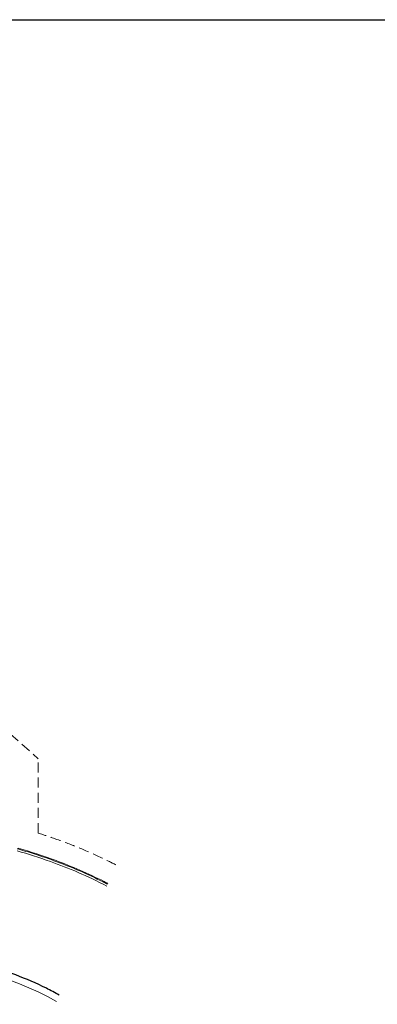
# Model space of a CAD drawing. Units: millimetres. Extents: x 1836.7 to 1917.8, y 1199.4 to 1284.4.
# Drawn here: x 1868.4 to 1877.2, y 1260.1 to 1284.4 of the extents above; entities that cross this region are included whole.
import ezdxf

# ---------------------------------------------------------------- set-up
doc = ezdxf.new("R2010")
doc.units = ezdxf.units.MM
doc.linetypes.add('HIDDEN', pattern=[0.375, 0.25, -0.125])
for name, color, linetype, lineweight in [('01. EDIFICAÇÃO', 252, 'Continuous', 5), ('05. EQUIAPMENTOS', 9, 'Continuous', 9), ('10. PROJEÇÃO', 252, 'HIDDEN', 5)]:
    doc.layers.add(name, color=color, linetype=linetype, lineweight=lineweight)
doc.layers.add('LIMITES', color=7, linetype='Continuous')

msp = doc.modelspace()

# ---------------------------------------------------------------- linework, layer by layer
msp.add_lwpolyline([(1836.666, 1284.413), (1917.832, 1284.413), (1917.832, 1199.373), (1836.666, 1199.373)], close=True)
at = {"layer": '01. EDIFICAÇÃO', "lineweight": 9, "ltscale": 0.5}
msp.add_open_spline([(1870.588, 1263.048), (1870.557, 1263.064), (1870.527, 1263.08), (1870.292, 1263.2), (1870.096, 1263.292), (1869.7, 1263.464), (1869.504, 1263.542), (1868.989, 1263.732), (1868.675, 1263.833), (1868.368, 1263.922)], degree=3, knots=[11.602461, 11.602461, 11.602461, 11.602461, 11.671895, 11.671895, 12.135256, 12.135256, 12.598618, 12.598618, 13.362336, 13.362336, 13.362336, 13.362336], dxfattribs=at)
at = {"layer": '05. EQUIAPMENTOS'}
for points, knots in [([(1870.58, 1263.029), (1870.544, 1263.048), (1870.509, 1263.067), (1870.277, 1263.185), (1870.086, 1263.274), (1869.513, 1263.523), (1869.136, 1263.661), (1868.632, 1263.823), (1868.496, 1263.864), (1868.362, 1263.903), (1868.358, 1263.904), (1868.353, 1263.906), (1868.348, 1263.907)], [11.601316, 11.601316, 11.601316, 11.601316, 11.682402, 11.682402, 12.131033, 12.131033, 13.028294, 13.028294, 13.362336, 13.362336, 13.362336, 13.374331, 13.374331, 13.374331, 13.374331]), ([(1870.56, 1262.983), (1870.086, 1263.234), (1869.622, 1263.428), (1868.89, 1263.691), (1868.616, 1263.777), (1868.348, 1263.855)], [11.598743, 11.598743, 11.598743, 11.598743, 12.692997, 12.692997, 13.362336, 13.362336, 13.362336, 13.362336])]:
    msp.add_open_spline(points, degree=3, knots=knots, dxfattribs=at)
at = {"layer": '10. PROJEÇÃO'}
for p in [(1865.389, 1269.241), (1865.389, 1269.241), (1868.868, 1264.293), (1868.868, 1264.293)]:
    msp.add_line(p, (1868.868, 1266.134), dxfattribs=at)
msp.add_open_spline([(1870.788, 1263.508), (1870.668, 1263.57), (1870.547, 1263.63), (1870.243, 1263.774), (1870.059, 1263.855), (1869.692, 1264.005), (1869.51, 1264.074), (1869.175, 1264.193), (1869.02, 1264.245), (1868.868, 1264.293)], degree=3, knots=[11.626689, 11.626689, 11.626689, 11.626689, 11.887637, 11.887637, 12.301253, 12.301253, 12.714869, 12.714869, 13.075196, 13.075196, 13.075196, 13.075196], dxfattribs=at)
at = {"layer": 'LIMITES'}
msp.add_open_spline([(1869.387, 1260.285), (1869.282, 1260.345), (1869.176, 1260.402), (1868.575, 1260.703), (1868.055, 1260.89), (1866.828, 1261.244), (1866.113, 1261.388), (1865.402, 1261.532), (1865.4, 1261.533), (1865.398, 1261.533), (1865.396, 1261.533), (1865.386, 1261.535), (1865.377, 1261.537), (1865.368, 1261.539)], degree=3, knots=[11.377462, 11.377462, 11.377462, 11.377462, 11.736479, 11.736479, 13.376146, 13.376146, 15.495524, 15.495524, 15.495524, 15.501462, 15.501462, 15.501462, 15.52899, 15.52899, 15.52899, 15.52899], dxfattribs=at)
at = {"layer": 'LIMITES', "lineweight": 9}
msp.add_open_spline([(1869.319, 1260.129), (1868.144, 1260.804), (1866.756, 1261.085), (1865.368, 1261.366), (1865.311, 1261.377), (1865.255, 1261.388), (1865.198, 1261.4)], degree=3, knots=[11.358643, 11.358643, 11.358643, 11.358643, 15.495524, 15.495524, 15.495524, 15.664414, 15.664414, 15.664414, 15.664414], dxfattribs=at)

doc.saveas('drawing.dxf')
